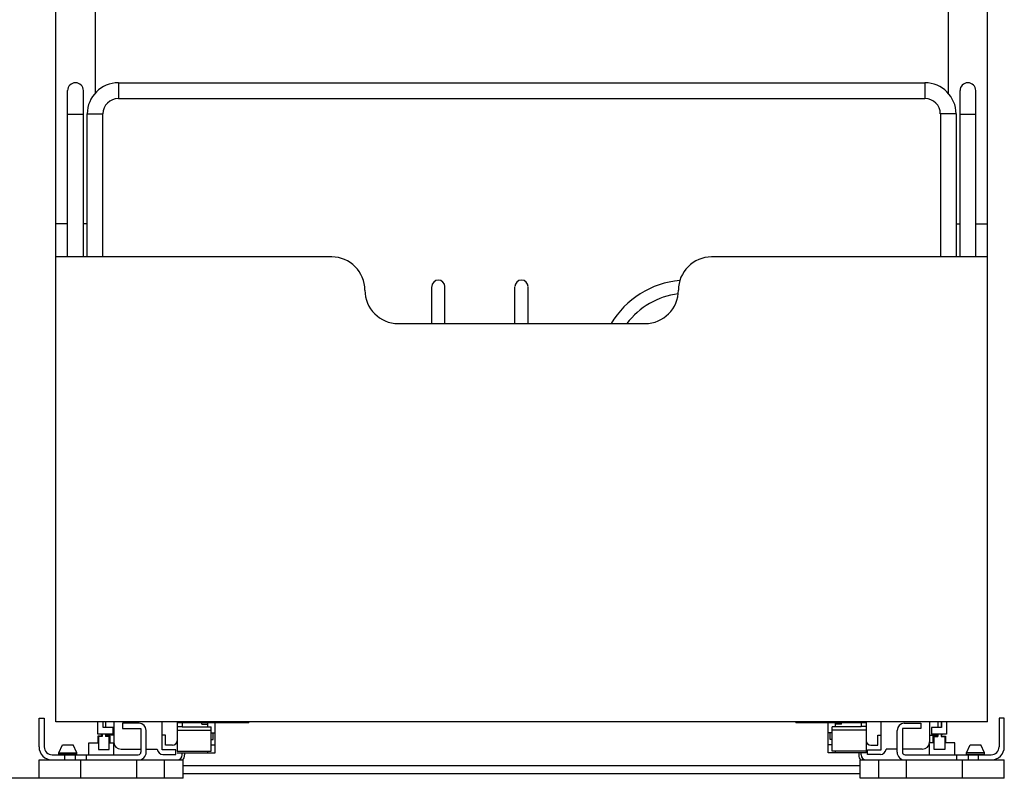
# Model space of a CAD drawing. Units: inches. Extents: x 0 to 17, y 0 to 11.
# Drawn here: x 2.7 to 5.4, y 2.5 to 4.6 of the extents above; entities that cross this region are included whole.
import ezdxf
from ezdxf.enums import TextEntityAlignment as Align

# ---------------------------------------------------------------- set-up
doc = ezdxf.new("R2010")
doc.units = ezdxf.units.IN
doc.header["$LTSCALE"] = 0.935
doc.header["$MEASUREMENT"] = 0
doc.layers.get('0').update_dxf_attribs({"linetype": 'CONTINUOUS'})
doc.styles.get("Standard").update_dxf_attribs({"font": 'bluprnt.ttf'})
doc.dimstyles.new('DIMSTYLE_1', dxfattribs={"dimtxt": 0.125, "dimasz": 0.1875, "dimexe": 0.125, "dimexo": 0.0625, "dimgap": 0.0625, "dimtad": 0, "dimtih": 1, "dimtoh": 1, "dimlfac": 5.347594, "dimzin": 4, "dimdsep": 46, "dimtxsty": 'Standard', "dimblk": 'CLOSED', "dimblk1": 'CLOSED', "dimblk2": 'CLOSED', "dimcen": 0.09, "dimazin": 1, "dimtfac": 1, "dimtofl": 0, "dimtmove": 0, "dimatfit": 3, "dimldrblk": 'CLOSED', "dimfxl": 0, "dimtolj": 1, "dimtzin": 4, "dimarcsym": 0})

# ---------------------------------------------------------------- blocks, each defined once
blk = doc.blocks.new('_CLOSED')
at = {"color": 0, "linetype": 'ByBlock'}
for p, q in [((0, 0), (-1, 0.167)), ((-1, 0.167), (-1, -0.167)), ((-1, -0.167), (0, 0)), ((-1, 0), (0, 0))]:
    blk.add_line(p, q, dxfattribs=at)
blk = doc.blocks.new('*D2')
at = {"color": 7, "linetype": 'Continuous'}
for p, q in [((2.7065, 6.0081), (1.9692, 6.0081)), ((2.0942, 6.0081), (2.0942, 4.3708)), ((2.0942, 2.4835), (2.0942, 3.9333)), ((2.7771, 2.4835), (1.9692, 2.4835))]:
    blk.add_line(p, q, dxfattribs=at)
at = {"color": 7, "linetype": 'Continuous', "xscale": 0.1875, "yscale": 0.1875, "zscale": 0.1875}
for p, rotation in [((2.0942, 6.0081), 90), ((2.0942, 2.4835), 270)]:
    blk.add_blockref('_CLOSED', p, dxfattribs=dict(at, rotation=rotation))
at = {"color": 7, "linetype": 'Continuous'}
for s, p, p2 in [('18.85', (1.7442, 4.1833), (2.2442, 4.1833)), ('[', (1.7442, 3.9958), (1.8442, 3.9958)), ('478,7', (1.8442, 3.9958), (2.3442, 3.9958)), (']', (2.3442, 3.9958), (2.4442, 3.9958))]:
    blk.add_text(s, height=0.125, dxfattribs=at).set_placement(p, p2, align=Align.FIT)

msp = doc.modelspace()

# ---------------------------------------------------------------- linework, layer by layer
at = {"color": 7, "linetype": 'Continuous'}
for p, q in [((2.769, 2.6421), (2.769, 6.0081)), ((5.387, 2.6421), (5.387, 6.0081)), ((2.8794, 4.7687), (2.8794, 4.4086)), ((5.2767, 4.7687), (5.2767, 4.4086)), ((2.9448, 4.4381), (5.2112, 4.4381)), ((2.8021, 3.9485), (2.8021, 4.416)), ((2.8463, 3.9485), (2.8463, 4.416)), ((5.3098, 3.9485), (5.3098, 4.416)), ((5.3539, 3.9485), (5.3539, 4.416)), ((2.9448, 4.3938), (5.2112, 4.3938)), ((2.8572, 3.9485), (2.8572, 4.3505)), ((2.9015, 3.9485), (2.9015, 4.3505)), ((5.2546, 4.3505), (5.2546, 3.9485)), ((5.2988, 4.3505), (5.2988, 3.9485)), ((3.5441, 3.9485), (2.769, 3.9485)), ((5.387, 3.9485), (4.6119, 3.9485)), ((3.8255, 3.7615), (3.8255, 3.8647)), ((3.8623, 3.7615), (3.8623, 3.8647)), ((4.0592, 3.7615), (4.0592, 3.8647)), ((4.0961, 3.7615), (4.0961, 3.8647)), ((3.7311, 3.7615), (4.4249, 3.7615)), ((2.7218, 2.6528), (2.7365, 2.6528)), ((2.7218, 2.5718), (2.7218, 2.6528)), ((2.7365, 2.6528), (2.7365, 2.5718)), ((5.387, 2.6421), (2.769, 2.6421)), ((2.8874, 2.6075), (2.8874, 2.6421)), ((2.9018, 2.6259), (2.9018, 2.6421)), ((2.9086, 2.6421), (2.9086, 2.6259)), ((2.9316, 2.6421), (2.9316, 2.586)), ((3.003, 2.6381), (2.9566, 2.6381)), ((2.9566, 2.6381), (2.9566, 2.6234)), ((3.0674, 2.5639), (3.0674, 2.6421)), ((3.1096, 2.6406), (3.311, 2.6406)), ((3.1096, 2.6406), (3.1096, 2.5595)), ((3.1096, 2.6293), (3.1243, 2.6293)), ((3.1243, 2.6406), (3.1243, 2.6279)), ((3.1657, 2.6421), (3.1657, 2.6406)), ((3.1795, 2.6356), (3.1795, 2.6406)), ((3.1795, 2.6356), (3.1965, 2.6356)), ((3.1965, 2.6279), (3.1965, 2.6406)), ((3.2171, 2.5552), (3.2171, 2.6406)), ((3.2764, 2.6421), (3.2764, 2.6406)), ((3.311, 2.6406), (3.311, 2.6421)), ((4.8487, 2.6406), (4.8487, 2.6421)), ((4.8487, 2.6406), (5.0464, 2.6406)), ((4.8834, 2.6406), (4.8834, 2.6421)), ((4.939, 2.5552), (4.939, 2.6406)), ((4.9596, 2.6279), (4.9596, 2.6406)), ((4.9765, 2.6356), (4.9596, 2.6356)), ((4.9765, 2.6356), (4.9765, 2.6406)), ((4.994, 2.6406), (4.994, 2.6421)), ((5.0317, 2.6406), (5.0317, 2.6279)), ((5.0464, 2.6293), (5.0317, 2.6293)), ((5.0464, 2.6406), (5.0464, 2.5552)), ((5.0886, 2.5639), (5.0886, 2.6421)), ((5.153, 2.6381), (5.1994, 2.6381)), ((5.1994, 2.6381), (5.1994, 2.6234)), ((5.2245, 2.6421), (5.2245, 2.586)), ((5.2474, 2.6421), (5.2474, 2.6259)), ((5.2566, 2.6421), (5.2566, 2.6259)), ((5.2579, 2.6421), (5.2579, 2.6259)), ((5.2723, 2.6421), (5.2723, 2.6075)), ((5.4343, 2.6528), (5.4196, 2.6528)), ((5.4196, 2.6528), (5.4196, 2.5718)), ((5.4343, 2.5718), (5.4343, 2.6528)), ((2.9301, 2.6075), (2.8874, 2.6075)), ((2.8994, 2.6016), (2.8874, 2.6016)), ((2.8874, 2.6016), (2.8874, 2.5829)), ((2.8994, 2.6075), (2.8994, 2.6008)), ((2.9301, 2.6259), (2.9018, 2.6259)), ((2.9086, 2.6075), (2.9086, 2.6008)), ((2.9316, 2.6045), (2.9086, 2.6045)), ((2.9213, 2.6016), (2.9086, 2.6016)), ((2.9213, 2.5829), (2.9213, 2.6016)), ((2.9301, 2.6075), (2.9301, 2.6259)), ((2.9566, 2.6234), (3.0082, 2.6234)), ((3.0082, 2.6234), (3.0082, 2.5571)), ((3.0229, 2.5571), (3.0229, 2.6182)), ((3.0772, 2.6045), (3.0674, 2.6045)), ((3.0772, 2.5766), (3.0772, 2.6045)), ((3.1096, 2.6186), (3.2053, 2.6186)), ((3.1243, 2.6279), (3.2053, 2.6279)), ((3.2053, 2.5595), (3.2053, 2.6279)), ((3.2053, 2.6112), (3.2171, 2.6112)), ((3.2112, 2.5927), (3.2112, 2.6112)), ((4.9507, 2.6112), (4.939, 2.6112)), ((4.9448, 2.5927), (4.9448, 2.6112)), ((5.0317, 2.6279), (4.9507, 2.6279)), ((4.9507, 2.5595), (4.9507, 2.6279)), ((5.0464, 2.6186), (4.9507, 2.6186)), ((5.0788, 2.6045), (5.0886, 2.6045)), ((5.0788, 2.5766), (5.0788, 2.6045)), ((5.1332, 2.5571), (5.1332, 2.6182)), ((5.1994, 2.6234), (5.1479, 2.6234)), ((5.1479, 2.6234), (5.1479, 2.5571)), ((5.2245, 2.6045), (5.2474, 2.6045)), ((5.2579, 2.6259), (5.2296, 2.6259)), ((5.2296, 2.6259), (5.2296, 2.6075)), ((5.2723, 2.6075), (5.2296, 2.6075)), ((5.2348, 2.6016), (5.2474, 2.6016)), ((5.2348, 2.5829), (5.2348, 2.6016)), ((5.2474, 2.6075), (5.2474, 2.6008)), ((5.2566, 2.6075), (5.2566, 2.6008)), ((5.2566, 2.6016), (5.2686, 2.6016)), ((5.2686, 2.6016), (5.2686, 2.5829)), ((2.7773, 2.5547), (2.7876, 2.5777)), ((2.7876, 2.5777), (2.8179, 2.5777)), ((2.8282, 2.5547), (2.8179, 2.5777)), ((2.8613, 2.5829), (2.8893, 2.5829)), ((2.8613, 2.5498), (2.8613, 2.5829)), ((2.8994, 2.6008), (2.8893, 2.6008)), ((2.8893, 2.6008), (2.8893, 2.564)), ((2.9187, 2.6008), (2.9086, 2.6008)), ((2.9187, 2.564), (2.9187, 2.6008)), ((2.9187, 2.5829), (2.9318, 2.5829)), ((2.9323, 2.5498), (2.9323, 2.5805)), ((3.0971, 2.5766), (3.0772, 2.5766)), ((3.2053, 2.5927), (3.2112, 2.5927)), ((3.2053, 2.5776), (3.2171, 2.5776)), ((4.9507, 2.5776), (4.939, 2.5776)), ((4.9507, 2.5927), (4.9448, 2.5927)), ((5.059, 2.5766), (5.0788, 2.5766)), ((5.2237, 2.5498), (5.2237, 2.5805)), ((5.2373, 2.5829), (5.2242, 2.5829)), ((5.2373, 2.6008), (5.2474, 2.6008)), ((5.2373, 2.564), (5.2373, 2.6008)), ((5.2566, 2.6008), (5.2668, 2.6008)), ((5.2668, 2.6008), (5.2668, 2.564)), ((5.2948, 2.5829), (5.2668, 2.5829)), ((5.2948, 2.5498), (5.2948, 2.5829)), ((5.3279, 2.5547), (5.3381, 2.5777)), ((5.3381, 2.5777), (5.3684, 2.5777)), ((5.3787, 2.5547), (5.3684, 2.5777)), ((2.7586, 2.5498), (3.0008, 2.5498)), ((2.7773, 2.5547), (2.8282, 2.5547)), ((2.7773, 2.5505), (2.7773, 2.5547)), ((2.8282, 2.5505), (2.7773, 2.5505)), ((2.7812, 2.5505), (2.7812, 2.5498)), ((2.8243, 2.5505), (2.8243, 2.5498)), ((2.8282, 2.5505), (2.8282, 2.5547)), ((2.8893, 2.564), (2.9187, 2.564)), ((2.9522, 2.5654), (3.0082, 2.5654)), ((3.0229, 2.5654), (3.0542, 2.5654)), ((3.1064, 2.5639), (3.0674, 2.5639)), ((3.0696, 2.5506), (3.1064, 2.5506)), ((3.1064, 2.5506), (3.1064, 2.5639)), ((3.1096, 2.5595), (3.2053, 2.5595)), ((3.1096, 2.5552), (3.2171, 2.5552)), ((3.1241, 2.549), (3.1241, 2.5552)), ((3.1307, 2.5552), (3.1307, 2.549)), ((3.1965, 2.5552), (3.1965, 2.5595)), ((5.0464, 2.5552), (4.939, 2.5552)), ((5.0464, 2.5595), (4.9507, 2.5595)), ((4.9596, 2.5552), (4.9596, 2.5595)), ((5.0253, 2.5552), (5.0253, 2.549)), ((5.0319, 2.549), (5.0319, 2.5552)), ((5.0496, 2.5639), (5.0886, 2.5639)), ((5.0496, 2.5506), (5.0496, 2.5639)), ((5.0864, 2.5506), (5.0496, 2.5506)), ((5.1332, 2.5654), (5.1019, 2.5654)), ((5.2038, 2.5654), (5.1479, 2.5654)), ((5.1553, 2.5498), (5.3975, 2.5498)), ((5.2668, 2.564), (5.2373, 2.564)), ((5.3278, 2.5505), (5.3279, 2.5547)), ((5.3788, 2.5505), (5.3278, 2.5505)), ((5.3787, 2.5547), (5.3279, 2.5547)), ((5.3318, 2.5505), (5.3318, 2.5498)), ((5.3748, 2.5505), (5.3748, 2.5498)), ((5.3788, 2.5505), (5.3787, 2.5547)), ((2.7218, 2.535), (3.1267, 2.535)), ((2.7218, 2.4835), (2.7218, 2.535)), ((2.8396, 2.4835), (2.8396, 2.535)), ((2.997, 2.4835), (2.997, 2.535)), ((3.0747, 2.4835), (3.0747, 2.535)), ((3.1267, 2.4835), (3.1267, 2.535)), ((3.1267, 2.5191), (5.0294, 2.5191)), ((5.0294, 2.535), (5.4343, 2.535)), ((5.0294, 2.4835), (5.0294, 2.535)), ((5.0814, 2.4835), (5.0814, 2.535)), ((5.159, 2.4835), (5.159, 2.535)), ((5.3165, 2.4835), (5.3165, 2.535)), ((5.4343, 2.4835), (5.4343, 2.535)), ((3.1267, 2.4971), (5.0294, 2.4971)), ((3.1267, 2.4835), (2.7218, 2.4835)), ((5.4343, 2.4835), (5.0294, 2.4835))]:
    msp.add_line(p, q, dxfattribs=at)
at = {"color": 9, "linetype": 'Continuous'}
for p, q in [((2.9448, 4.4381), (2.9448, 4.3938)), ((5.2112, 4.4381), (5.2112, 4.3938)), ((2.8021, 4.3498), (2.8463, 4.3498)), ((2.8572, 4.3505), (2.9015, 4.3505)), ((5.2988, 4.3505), (5.2546, 4.3505)), ((5.3098, 4.3498), (5.3539, 4.3498)), ((2.8021, 4.042), (2.769, 4.042)), ((2.8572, 4.042), (2.8463, 4.042)), ((5.2988, 4.042), (5.3098, 4.042)), ((5.3539, 4.042), (5.387, 4.042)), ((3.121, 2.6421), (3.121, 2.6406)), ((3.165, 2.6406), (3.165, 2.6421)), ((3.3109, 2.6421), (3.3109, 2.6406)), ((4.8488, 2.6406), (4.8488, 2.6421)), ((4.9947, 2.6421), (4.9947, 2.6406)), ((5.0388, 2.6406), (5.0388, 2.6421)), ((2.7943, 2.535), (2.7943, 2.5498)), ((2.8231, 2.5498), (2.8231, 2.535)), ((2.8553, 2.535), (2.8553, 2.5498)), ((5.3007, 2.535), (5.3007, 2.5498)), ((5.3329, 2.5498), (5.3329, 2.535)), ((5.3618, 2.535), (5.3618, 2.5498))]:
    msp.add_line(p, q, dxfattribs=at)
at = {"color": 7, "linetype": 'Continuous'}
for centre, radius, start, end in [((2.8242, 4.416), 0.0221, 0, 180), ((2.9448, 4.3505), 0.0876, 90, 180), ((5.2112, 4.3505), 0.0876, 0, 90), ((5.3319, 4.416), 0.0221, 0, 180), ((2.9448, 4.3505), 0.0433, 90, 180), ((5.2112, 4.3505), 0.0433, 0, 90), ((3.5441, 3.855), 0.0935, 0, 90), ((4.6119, 3.855), 0.0935, 90, 180), ((3.8439, 3.8651), 0.0184, 0, 180), ((4.0776, 3.8651), 0.0184, 0, 180), ((4.5451, 3.6313), 0.2522, 95.1452, 148.9202), ((3.7311, 3.855), 0.0935, 180, 270), ((4.4249, 3.855), 0.0935, 270, 360), ((4.5451, 3.6313), 0.2153, 97.302, 142.8022), ((3.003, 2.6182), 0.0199, 0, 90), ((5.153, 2.6182), 0.0199, 90, 180), ((2.9035, 2.617), 0.0125, 230.0246, 251.1235), ((5.2526, 2.617), 0.0125, 288.8765, 309.9754), ((2.9522, 2.586), 0.0206, 180, 270), ((3.0971, 2.5891), 0.0125, 270, 0), ((5.059, 2.5891), 0.0125, 180, 270), ((5.2038, 2.586), 0.0206, 270, 360), ((2.7586, 2.5718), 0.0368, 180, 270), ((2.7586, 2.5718), 0.0221, 180, 270), ((3.0008, 2.5571), 0.0221, 270, 360), ((3.0008, 2.5571), 0.00736, 270, 360), ((3.0696, 2.5661), 0.0155, 182.7294, 270), ((3.1101, 2.549), 0.014, 270, 0), ((3.1101, 2.549), 0.0206, 317.1425, 360), ((5.0459, 2.549), 0.0206, 180, 222.8575), ((5.0459, 2.549), 0.014, 180, 270), ((5.0864, 2.5661), 0.0155, 270, 357.2706), ((5.1553, 2.5571), 0.0221, 180, 270), ((5.1553, 2.5571), 0.00736, 180, 270), ((5.3975, 2.5718), 0.0368, 270, 360), ((5.3975, 2.5718), 0.0221, 270, 360)]:
    msp.add_arc(centre, radius, start, end, dxfattribs=at)

# ---------------------------------------------------------------- dimensions: what is measured, and where the dimension line sits
dim = msp.add_linear_dim(base=(2.0942, 2.4835), p1=(2.769, 6.0081), p2=(2.8396, 2.4835), angle=270, text='<>\\P[]', dimstyle='DIMSTYLE_1', dxfattribs=at)
dim.commit()
dim.dimension.update_dxf_attribs({"geometry": '*D2', "text_midpoint": (2.0942, 4.152), "dimtype": 160})

doc.saveas('drawing.dxf')
